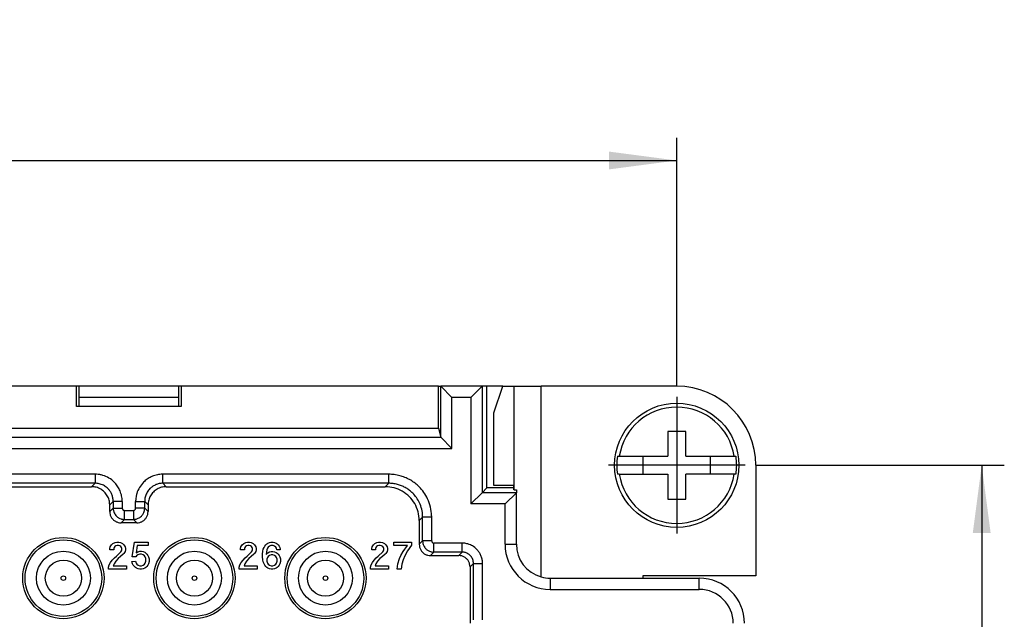
# Model space of a CAD drawing. Units: inches. Extents: x -210 to 0, y 0 to 297.
# Drawn here: x -122 to -78, y 241 to 268 of the extents above; entities that cross this region are included whole.
import ezdxf

# ---------------------------------------------------------------- set-up
doc = ezdxf.new("R2010")
doc.units = ezdxf.units.IN
doc.linetypes.add('DOT_CENTER', pattern=[14, 12, -1, 0, -1])
doc.layers.add('1', color=7, linetype='Continuous')
doc.styles.add('CONVERTER_13', font='simplex.shx', dxfattribs={"width": 0.95})
doc.dimstyles.new('ME10_DIM_10', dxfattribs={"dimtxt": 3, "dimasz": 3, "dimexe": 1, "dimexo": 0.5, "dimgap": 2, "dimtad": 1, "dimdsep": 46, "dimtxsty": 'CONVERTER_13', "dimsah": 1, "dimcen": 0.09, "dimclrd": 2, "dimclre": 2, "dimclrt": 4, "dimadec": 0, "dimazin": 0, "dimtfac": 1, "dimtdec": 4, "dimtix": 1, "dimtmove": 0, "dimatfit": 3, "dimfxl": 1, "dimtolj": 1, "dimtzin": 0, "dimarcsym": 0})
doc.dimstyles.new('ME10_DIM_13', dxfattribs={"dimtxt": 3, "dimasz": 3, "dimexe": 1, "dimexo": 0.5, "dimgap": 2, "dimtad": 1, "dimdsep": 46, "dimtxsty": 'CONVERTER_13', "dimsah": 1, "dimcen": 0.09, "dimclrd": 2, "dimclre": 2, "dimclrt": 4, "dimadec": 0, "dimazin": 0, "dimtfac": 1, "dimtdec": 4, "dimtix": 1, "dimtmove": 0, "dimatfit": 3, "dimfxl": 1, "dimtolj": 1, "dimtzin": 0, "dimarcsym": 0})

# ---------------------------------------------------------------- blocks, each defined once
blk = doc.blocks.new('*D2')
at = {"layer": '1', "color": 2, "linetype": 'Continuous'}
for p, q in [((-170.5, 251.525), (-170.5, 262.5)), ((-93, 251.525), (-93, 262.5)), ((-170.5, 261.5), (-93, 261.5))]:
    blk.add_line(p, q, dxfattribs=at)
at = {"layer": '1', "color": 2}
for points in [[(-167.5, 261.895), (-167.5, 261.105), (-170.5, 261.5)], [(-96, 261.105), (-96, 261.895), (-93, 261.5)]]:
    blk.add_solid(points, dxfattribs=at)
at = {"layer": '1', "color": 4, "insert": (-135.875, 263.8), "char_height": 3, "attachment_point": 7, "rotation": 0.0001, "line_spacing_factor": 0.60024, "style": 'CONVERTER_13'}
blk.add_mtext('77,5', dxfattribs=at)
blk = doc.blocks.new('*D5')
at = {"layer": '1', "color": 2, "linetype": 'Continuous'}
for p, q in [((-89.475, 248), (-78.5, 248)), ((-79.5, 248), (-79.5, 221)), ((-89.475, 221), (-78.5, 221))]:
    blk.add_line(p, q, dxfattribs=at)
at = {"layer": '1', "color": 2}
for points in [[(-79.105, 245), (-79.895, 245), (-79.5, 248)], [(-79.895, 224), (-79.105, 224), (-79.5, 221)]]:
    blk.add_solid(points, dxfattribs=at)
at = {"layer": '1', "color": 4, "insert": (-81.5, 232.25), "char_height": 3, "attachment_point": 7, "rotation": 90, "line_spacing_factor": 0.60024, "style": 'CONVERTER_13'}
blk.add_mtext('27', dxfattribs=at)

msp = doc.modelspace()

# ---------------------------------------------------------------- linework, layer by layer
at = {"color": 7, "linetype": 'Continuous'}
for p, q in [((-119.568, 251.5), (-143.932, 251.5)), ((-119.568, 250.6), (-119.568, 251.5)), ((-119.463, 251.5), (-119.568, 251.5)), ((-119.463, 251.5), (-119.463, 250.6)), ((-115.037, 251.5), (-119.463, 251.5)), ((-114.932, 251.5), (-115.037, 251.5)), ((-115.037, 250.6), (-115.037, 251.5)), ((-114.932, 251.5), (-114.932, 250.6)), ((-103.55, 251.5), (-114.932, 251.5)), ((-103.55, 251.5), (-103.45, 251.5)), ((-103.55, 249.65), (-103.55, 251.5)), ((-103.45, 251.5), (-102.95, 251)), ((-101.614, 251.5), (-103.45, 251.5)), ((-101.614, 251.5), (-102.114, 251)), ((-101.4, 251.5), (-101.614, 251.5)), ((-100.691, 251.5), (-101.4, 251.5)), ((-101.4, 247), (-101.4, 251.5)), ((-101.09, 250.323), (-100.691, 251.5)), ((-100.691, 251.5), (-100.199, 251.5)), ((-100.199, 251.5), (-99.004, 251.5)), ((-93, 251.5), (-99.004, 251.5)), ((-115.037, 251), (-119.463, 251)), ((-119.463, 250.6), (-119.568, 250.6)), ((-115.037, 250.6), (-119.463, 250.6)), ((-114.932, 250.6), (-115.037, 250.6)), ((-101.09, 247.1), (-101.09, 250.323)), ((-159.95, 249.65), (-103.55, 249.65)), ((-103.55, 249.65), (-103.45, 249.248)), ((-92.6, 249.5), (-93.4, 249.5)), ((-93.4, 249.5), (-93.4, 248.4)), ((-92.6, 248.4), (-92.6, 249.5)), ((-103.449, 249.248), (-102.95, 248.748)), ((-95.623, 248.4), (-95.544, 248.4)), ((-95.544, 248.4), (-94.5, 248.4)), ((-94.5, 248.4), (-94.5, 247.6)), ((-94.5, 248.4), (-93.4, 248.4)), ((-92.6, 248.4), (-91.5, 248.4)), ((-91.5, 247.6), (-91.5, 248.4)), ((-91.5, 248.4), (-90.456, 248.4)), ((-90.456, 248.4), (-90.377, 248.4)), ((-89.5, 248), (-89.5, 243.1)), ((-95.544, 247.6), (-95.623, 247.6)), ((-95.544, 247.6), (-94.5, 247.6)), ((-94.5, 247.6), (-93.4, 247.6)), ((-93.4, 247.6), (-93.4, 246.5)), ((-92.6, 246.5), (-92.6, 247.6)), ((-91.5, 247.6), (-92.6, 247.6)), ((-90.456, 247.6), (-91.5, 247.6)), ((-90.377, 247.6), (-90.456, 247.6)), ((-144.6, 247.05), (-118.9, 247.05)), ((-115.6, 247.05), (-105.9, 247.05)), ((-102.114, 246.286), (-101.614, 246.786)), ((-101.4, 247), (-101.614, 246.786)), ((-100.209, 247), (-101.4, 247)), ((-100.209, 247.1), (-101.09, 247.1)), ((-100.6, 246.286), (-100.1, 246.786)), ((-100.209, 246.914), (-100.209, 247.1)), ((-100.199, 246.914), (-100.209, 246.914)), ((-100.1, 246.91), (-100.1, 246.786)), ((-100.1, 244.5), (-100.1, 246.786)), ((-93.4, 246.5), (-92.6, 246.5)), ((-118.1, 245.95), (-118.1, 246.25)), ((-116.4, 246.25), (-116.4, 245.95)), ((-116.9, 245.45), (-117.6, 245.45)), ((-104.4, 245.55), (-104.4, 244.5)), ((-118.015, 244.48), (-117.955, 244.54)), ((-117.955, 244.54), (-117.865, 244.585)), ((-117.865, 244.585), (-117.79, 244.6)), ((-117.79, 244.6), (-117.7, 244.6)), ((-117.7, 244.6), (-117.625, 244.585)), ((-117.625, 244.585), (-117.535, 244.54)), ((-117.535, 244.54), (-117.475, 244.48)), ((-117.1, 243.94), (-117.01, 244.6)), ((-117.01, 244.6), (-116.395, 244.6)), ((-116.395, 244.6), (-116.395, 244.45)), ((-112.23, 244.48), (-112.17, 244.54)), ((-112.17, 244.54), (-112.08, 244.585)), ((-112.08, 244.585), (-112.005, 244.6)), ((-112.005, 244.6), (-111.915, 244.6)), ((-111.915, 244.6), (-111.84, 244.585)), ((-111.84, 244.585), (-111.75, 244.54)), ((-111.75, 244.54), (-111.69, 244.48)), ((-111.195, 244.48), (-111.15, 244.525)), ((-111.15, 244.525), (-111.105, 244.555)), ((-111.105, 244.555), (-111.03, 244.585)), ((-111.03, 244.585), (-110.97, 244.6)), ((-110.97, 244.6), (-110.865, 244.6)), ((-110.865, 244.6), (-110.805, 244.585)), ((-110.805, 244.585), (-110.73, 244.555)), ((-110.73, 244.555), (-110.685, 244.525)), ((-110.685, 244.525), (-110.64, 244.48)), ((-106.422, 244.48), (-106.362, 244.54)), ((-106.362, 244.54), (-106.272, 244.585)), ((-106.272, 244.585), (-106.197, 244.6)), ((-106.197, 244.6), (-106.107, 244.6)), ((-106.107, 244.6), (-106.032, 244.585)), ((-106.032, 244.585), (-105.942, 244.54)), ((-105.942, 244.54), (-105.882, 244.48)), ((-105.522, 244.6), (-104.742, 244.6)), ((-105.522, 244.45), (-105.522, 244.6)), ((-104.742, 244.6), (-104.742, 244.465)), ((-118.09, 244.315), (-118.075, 244.39)), ((-118.09, 244.255), (-118.09, 244.315)), ((-117.925, 244.255), (-118.09, 244.255)), ((-118.075, 244.39), (-118.015, 244.48)), ((-117.91, 244.36), (-117.925, 244.315)), ((-117.925, 244.315), (-117.925, 244.255)), ((-117.88, 244.405), (-117.91, 244.36)), ((-117.835, 244.435), (-117.88, 244.405)), ((-117.775, 244.45), (-117.835, 244.435)), ((-117.805, 243.97), (-117.61, 244.165)), ((-117.715, 244.45), (-117.775, 244.45)), ((-117.655, 244.435), (-117.715, 244.45)), ((-117.61, 244.405), (-117.655, 244.435)), ((-117.58, 244.36), (-117.61, 244.405)), ((-117.61, 244.165), (-117.58, 244.21)), ((-117.565, 244.315), (-117.58, 244.36)), ((-117.58, 244.21), (-117.565, 244.255)), ((-117.565, 244.255), (-117.565, 244.315)), ((-117.475, 244.09), (-117.505, 244.06)), ((-117.475, 244.48), (-117.415, 244.39)), ((-117.415, 244.18), (-117.475, 244.09)), ((-117.415, 244.39), (-117.4, 244.315)), ((-117.4, 244.255), (-117.415, 244.18)), ((-117.4, 244.315), (-117.4, 244.255)), ((-116.89, 244.45), (-116.935, 244.12)), ((-116.935, 244.12), (-116.86, 244.165)), ((-116.395, 244.45), (-116.89, 244.45)), ((-116.86, 244.165), (-116.77, 244.195)), ((-116.77, 244.195), (-116.695, 244.195)), ((-116.695, 244.195), (-116.62, 244.18)), ((-116.62, 244.18), (-116.545, 244.15)), ((-116.545, 244.15), (-116.455, 244.06)), ((-112.305, 244.315), (-112.29, 244.39)), ((-112.305, 244.255), (-112.305, 244.315)), ((-112.14, 244.255), (-112.305, 244.255)), ((-112.29, 244.39), (-112.23, 244.48)), ((-112.125, 244.36), (-112.14, 244.315)), ((-112.14, 244.315), (-112.14, 244.255)), ((-112.095, 244.405), (-112.125, 244.36)), ((-112.05, 244.435), (-112.095, 244.405)), ((-111.99, 244.45), (-112.05, 244.435)), ((-112.02, 243.97), (-111.825, 244.165)), ((-111.93, 244.45), (-111.99, 244.45)), ((-111.87, 244.435), (-111.93, 244.45)), ((-111.825, 244.405), (-111.87, 244.435)), ((-111.795, 244.36), (-111.825, 244.405)), ((-111.825, 244.165), (-111.795, 244.21)), ((-111.78, 244.315), (-111.795, 244.36)), ((-111.795, 244.21), (-111.78, 244.255)), ((-111.78, 244.255), (-111.78, 244.315)), ((-111.69, 244.09), (-111.72, 244.06)), ((-111.69, 244.48), (-111.63, 244.39)), ((-111.63, 244.18), (-111.69, 244.09)), ((-111.63, 244.39), (-111.615, 244.315)), ((-111.615, 244.255), (-111.63, 244.18)), ((-111.615, 244.315), (-111.615, 244.255)), ((-111.33, 244.06), (-111.315, 244.195)), ((-111.315, 244.195), (-111.3, 244.285)), ((-111.3, 244.285), (-111.27, 244.36)), ((-111.27, 244.36), (-111.24, 244.42)), ((-111.24, 244.42), (-111.195, 244.48)), ((-111.15, 244.255), (-111.18, 244.045)), ((-111.18, 244.045), (-111.105, 244.12)), ((-111.12, 244.33), (-111.15, 244.255)), ((-111.09, 244.375), (-111.12, 244.33)), ((-111.105, 244.12), (-111.03, 244.165)), ((-111.03, 244.42), (-111.09, 244.375)), ((-110.97, 244.45), (-111.03, 244.42)), ((-111.03, 244.165), (-110.955, 244.18)), ((-110.865, 244.45), (-110.97, 244.45)), ((-110.955, 244.18), (-110.88, 244.18)), ((-110.88, 244.18), (-110.805, 244.165)), ((-110.805, 244.42), (-110.865, 244.45)), ((-110.745, 244.375), (-110.805, 244.42)), ((-110.805, 244.165), (-110.73, 244.135)), ((-110.715, 244.33), (-110.745, 244.375)), ((-110.73, 244.135), (-110.685, 244.105)), ((-110.7, 244.255), (-110.715, 244.33)), ((-110.55, 244.255), (-110.7, 244.255)), ((-110.685, 244.105), (-110.64, 244.06)), ((-110.64, 244.48), (-110.595, 244.42)), ((-110.595, 244.42), (-110.565, 244.36)), ((-110.565, 244.36), (-110.55, 244.285)), ((-110.55, 244.285), (-110.55, 244.255)), ((-106.497, 244.315), (-106.482, 244.39)), ((-106.497, 244.255), (-106.497, 244.315)), ((-106.332, 244.255), (-106.497, 244.255)), ((-106.482, 244.39), (-106.422, 244.48)), ((-106.317, 244.36), (-106.332, 244.315)), ((-106.332, 244.315), (-106.332, 244.255)), ((-106.287, 244.405), (-106.317, 244.36)), ((-106.242, 244.435), (-106.287, 244.405)), ((-106.182, 244.45), (-106.242, 244.435)), ((-106.212, 243.97), (-106.017, 244.165)), ((-106.122, 244.45), (-106.182, 244.45)), ((-106.062, 244.435), (-106.122, 244.45)), ((-106.017, 244.405), (-106.062, 244.435)), ((-105.987, 244.36), (-106.017, 244.405)), ((-106.017, 244.165), (-105.987, 244.21)), ((-105.972, 244.315), (-105.987, 244.36)), ((-105.987, 244.21), (-105.972, 244.255)), ((-105.972, 244.255), (-105.972, 244.315)), ((-105.882, 244.09), (-105.912, 244.06)), ((-105.882, 244.48), (-105.822, 244.39)), ((-105.822, 244.18), (-105.882, 244.09)), ((-105.822, 244.39), (-105.807, 244.315)), ((-105.807, 244.255), (-105.822, 244.18)), ((-105.807, 244.315), (-105.807, 244.255)), ((-104.922, 244.45), (-105.522, 244.45)), ((-105.207, 244), (-105.117, 244.18)), ((-105.117, 244.18), (-104.922, 244.45)), ((-104.922, 244.21), (-105.042, 243.985)), ((-104.742, 244.465), (-104.922, 244.21)), ((-118.12, 243.595), (-118.06, 243.7)), ((-118.06, 243.7), (-117.985, 243.79)), ((-117.985, 243.79), (-117.895, 243.895)), ((-117.835, 243.745), (-117.91, 243.64)), ((-117.895, 243.895), (-117.805, 243.97)), ((-117.73, 243.865), (-117.835, 243.745)), ((-117.625, 243.955), (-117.73, 243.865)), ((-117.505, 244.06), (-117.625, 243.955)), ((-117.115, 243.73), (-116.965, 243.745)), ((-117.085, 243.64), (-117.115, 243.73)), ((-116.95, 243.94), (-117.1, 243.94)), ((-116.965, 243.745), (-116.935, 243.67)), ((-116.92, 243.985), (-116.95, 243.94)), ((-116.935, 243.67), (-116.905, 243.625)), ((-116.86, 244.03), (-116.92, 243.985)), ((-116.77, 244.06), (-116.86, 244.03)), ((-116.695, 244.06), (-116.77, 244.06)), ((-116.62, 244.03), (-116.695, 244.06)), ((-116.56, 243.985), (-116.62, 244.03)), ((-116.53, 243.94), (-116.56, 243.985)), ((-116.56, 243.625), (-116.53, 243.67)), ((-116.5, 243.865), (-116.53, 243.94)), ((-116.53, 243.67), (-116.5, 243.745)), ((-116.5, 243.745), (-116.5, 243.865)), ((-116.455, 244.06), (-116.41, 244)), ((-116.41, 244), (-116.38, 243.94)), ((-116.38, 243.94), (-116.35, 243.85)), ((-116.35, 243.73), (-116.38, 243.64)), ((-116.35, 243.85), (-116.35, 243.73)), ((-112.335, 243.595), (-112.275, 243.7)), ((-112.275, 243.7), (-112.2, 243.79)), ((-112.2, 243.79), (-112.11, 243.895)), ((-112.05, 243.745), (-112.125, 243.64)), ((-112.11, 243.895), (-112.02, 243.97)), ((-111.945, 243.865), (-112.05, 243.745)), ((-111.84, 243.955), (-111.945, 243.865)), ((-111.72, 244.06), (-111.84, 243.955)), ((-111.33, 243.94), (-111.33, 244.06)), ((-111.315, 243.805), (-111.33, 243.94)), ((-111.3, 243.715), (-111.315, 243.805)), ((-111.27, 243.64), (-111.3, 243.715)), ((-111.12, 243.91), (-111.15, 243.835)), ((-111.15, 243.835), (-111.15, 243.745)), ((-111.15, 243.745), (-111.12, 243.67)), ((-111.09, 243.955), (-111.12, 243.91)), ((-111.12, 243.67), (-111.09, 243.625)), ((-111.03, 244), (-111.09, 243.955)), ((-110.955, 244.03), (-111.03, 244)), ((-110.88, 244.03), (-110.955, 244.03)), ((-110.805, 244), (-110.88, 244.03)), ((-110.745, 243.955), (-110.805, 244)), ((-110.715, 243.91), (-110.745, 243.955)), ((-110.745, 243.625), (-110.715, 243.67)), ((-110.685, 243.835), (-110.715, 243.91)), ((-110.715, 243.67), (-110.685, 243.745)), ((-110.685, 243.745), (-110.685, 243.835)), ((-110.64, 244.06), (-110.595, 244)), ((-110.595, 244), (-110.565, 243.94)), ((-110.565, 243.94), (-110.535, 243.85)), ((-110.535, 243.73), (-110.565, 243.64)), ((-110.535, 243.85), (-110.535, 243.73)), ((-106.527, 243.595), (-106.467, 243.7)), ((-106.467, 243.7), (-106.392, 243.79)), ((-106.392, 243.79), (-106.302, 243.895)), ((-106.242, 243.745), (-106.317, 243.64)), ((-106.302, 243.895), (-106.212, 243.97)), ((-106.137, 243.865), (-106.242, 243.745)), ((-106.032, 243.955), (-106.137, 243.865)), ((-105.912, 244.06), (-106.032, 243.955)), ((-105.342, 243.64), (-105.267, 243.865)), ((-105.267, 243.865), (-105.207, 244)), ((-105.117, 243.805), (-105.162, 243.625)), ((-105.042, 243.985), (-105.117, 243.805)), ((-103.9, 244), (-102.65, 244)), ((-118.15, 243.49), (-118.12, 243.595)), ((-118.15, 243.4), (-118.15, 243.49)), ((-117.355, 243.4), (-118.15, 243.4)), ((-117.91, 243.64), (-117.94, 243.55)), ((-117.94, 243.55), (-117.355, 243.55)), ((-117.355, 243.55), (-117.355, 243.4)), ((-117.055, 243.58), (-117.085, 243.64)), ((-117.01, 243.52), (-117.055, 243.58)), ((-116.965, 243.475), (-117.01, 243.52)), ((-116.92, 243.445), (-116.965, 243.475)), ((-116.845, 243.415), (-116.92, 243.445)), ((-116.905, 243.625), (-116.845, 243.58)), ((-116.845, 243.58), (-116.77, 243.55)), ((-116.77, 243.4), (-116.845, 243.415)), ((-116.77, 243.55), (-116.695, 243.55)), ((-116.695, 243.4), (-116.77, 243.4)), ((-116.695, 243.55), (-116.62, 243.58)), ((-116.62, 243.415), (-116.695, 243.4)), ((-116.62, 243.58), (-116.56, 243.625)), ((-116.545, 243.445), (-116.62, 243.415)), ((-116.5, 243.475), (-116.545, 243.445)), ((-116.455, 243.52), (-116.5, 243.475)), ((-116.41, 243.58), (-116.455, 243.52)), ((-116.38, 243.64), (-116.41, 243.58)), ((-112.365, 243.49), (-112.335, 243.595)), ((-112.365, 243.4), (-112.365, 243.49)), ((-111.57, 243.4), (-112.365, 243.4)), ((-112.125, 243.64), (-112.155, 243.55)), ((-112.155, 243.55), (-111.57, 243.55)), ((-111.57, 243.55), (-111.57, 243.4)), ((-111.24, 243.58), (-111.27, 243.64)), ((-111.195, 243.52), (-111.24, 243.58)), ((-111.15, 243.475), (-111.195, 243.52)), ((-111.105, 243.445), (-111.15, 243.475)), ((-111.03, 243.415), (-111.105, 243.445)), ((-111.09, 243.625), (-111.03, 243.58)), ((-111.03, 243.58), (-110.955, 243.55)), ((-110.955, 243.4), (-111.03, 243.415)), ((-110.955, 243.55), (-110.88, 243.55)), ((-110.88, 243.4), (-110.955, 243.4)), ((-110.88, 243.55), (-110.805, 243.58)), ((-110.805, 243.415), (-110.88, 243.4)), ((-110.805, 243.58), (-110.745, 243.625)), ((-110.73, 243.445), (-110.805, 243.415)), ((-110.685, 243.475), (-110.73, 243.445)), ((-110.64, 243.52), (-110.685, 243.475)), ((-110.595, 243.58), (-110.64, 243.52)), ((-110.565, 243.64), (-110.595, 243.58)), ((-106.557, 243.49), (-106.527, 243.595)), ((-106.557, 243.4), (-106.557, 243.49)), ((-105.762, 243.4), (-106.557, 243.4)), ((-106.317, 243.64), (-106.347, 243.55)), ((-106.347, 243.55), (-105.762, 243.55)), ((-105.762, 243.55), (-105.762, 243.4)), ((-105.372, 243.4), (-105.342, 243.64)), ((-105.192, 243.4), (-105.372, 243.4)), ((-105.162, 243.625), (-105.192, 243.4)), ((-102.15, 243.5), (-102.15, 241)), ((-98.6, 243), (-94.5, 243)), ((-89.5, 243.1), (-94.5, 243.1)), ((-94.5, 243.1), (-94.5, 243)), ((-94.5, 243), (-92, 243))]:
    msp.add_line(p, q, dxfattribs=at)
at = {"color": 2, "linetype": 'Continuous'}
for p, q in [((-103.45, 249.248), (-103.45, 251.5)), ((-101.614, 251.5), (-101.614, 246.786)), ((-100.199, 246.914), (-100.199, 251.5)), ((-99.004, 243.055), (-99.004, 251.5)), ((-102.95, 248.748), (-102.95, 251)), ((-102.114, 251), (-102.95, 251)), ((-102.114, 251), (-102.114, 246.286)), ((-160.051, 249.248), (-103.449, 249.248)), ((-160.55, 248.748), (-102.95, 248.748)), ((-118.748, 247.202), (-118.9, 247.05)), ((-115.752, 247.202), (-115.6, 247.05)), ((-105.9, 247.05), (-105.748, 247.202)), ((-100.1, 246.786), (-101.614, 246.786)), ((-117.948, 246.402), (-118.1, 246.25)), ((-117.948, 246.402), (-117.948, 246.102)), ((-117.548, 246.402), (-117.548, 246.102)), ((-116.552, 246.402), (-116.4, 246.25)), ((-100.6, 246.286), (-102.114, 246.286)), ((-100.6, 244.5), (-100.6, 246.286)), ((-117.948, 246.102), (-118.1, 245.95)), ((-117.448, 246.002), (-117.052, 246.002)), ((-116.552, 246.102), (-116.4, 245.95)), ((-117.448, 245.602), (-117.6, 245.45)), ((-117.448, 245.602), (-117.052, 245.602)), ((-117.052, 245.602), (-116.9, 245.45)), ((-104.4, 245.55), (-104.248, 245.702)), ((-104.4, 244.5), (-104.248, 244.652)), ((-103.9, 244), (-103.748, 244.152)), ((-102.498, 244.152), (-102.65, 244)), ((-100.6, 244.5), (-100.1, 244.5)), ((-101.998, 243.652), (-102.15, 243.5)), ((-98.6, 243), (-98.6, 242.5)), ((-92, 242.5), (-92, 243)), ((-98.6, 242.5), (-92, 242.5))]:
    msp.add_line(p, q, dxfattribs=at)
at = {"color": 7, "linetype": 'Continuous'}
for centre, radius in [((-93, 248), 2.75), ((-120.15, 243), 1.8), ((-114.35, 243), 1.8), ((-108.55, 243), 1.8), ((-120.15, 243), 0.8), ((-114.35, 243), 0.8), ((-108.55, 243), 0.8)]:
    msp.add_circle(centre, radius, dxfattribs=at)
at = {"color": 2, "linetype": 'Continuous'}
for centre, radius in [((-120.15, 243), 1.695), ((-114.35, 243), 1.695), ((-108.55, 243), 1.695), ((-120.15, 243), 1.195), ((-114.35, 243), 1.195), ((-108.55, 243), 1.195), ((-120.15, 243), 0.1), ((-114.35, 243), 0.1), ((-108.55, 243), 0.1)]:
    msp.add_circle(centre, radius, dxfattribs=at)
at = {"color": 7, "linetype": 'Continuous'}
for centre, radius, start, end in [((-93, 248), 3.5, 0, 90), ((-93, 248), 2.575, 8.9364, 171.0636), ((-93, 248), 2.654, 171.3308, 188.6692), ((-93, 248), 2.654, 351.3308, 8.6692), ((-93, 248), 2.575, 188.9364, 351.0636), ((-98.6, 244.5), 1.5, 180, 254.3698), ((-98.6, 244.5), 1.5, 254.3698, 270), ((-92, 241), 2, 0, 90)]:
    msp.add_arc(centre, radius, start, end, dxfattribs=at)
at = {"color": 2, "linetype": 'Continuous'}
for centre, radius, start, end in [((-98.6, 244.5), 2, 180, 270), ((-92, 241), 1.5, 0, 90)]:
    msp.add_arc(centre, radius, start, end, dxfattribs=at)
at = {"color": 7, "linetype": 'Continuous'}
for points, knots in [([(-103.45, 251.5), (-103.45, 251.5), (-103.45, 251.5), (-103.45, 251.5), (-103.45, 251.5)], [0, 0, 0, 0, 0.00001962494, 0.00004342315, 0.00004342315, 0.00004342315, 0.00004342315]), ([(-101.614, 251.5), (-101.614, 251.5), (-101.614, 251.5), (-101.614, 251.5), (-101.614, 251.5)], [0, 0, 0, 0, 0.00002379822, 0.00004342315, 0.00004342315, 0.00004342315, 0.00004342315]), ([(-103.449, 249.248), (-103.449, 249.248), (-103.45, 249.248), (-103.45, 249.248), (-103.45, 249.248)], [0, 0, 0, 0, 0.0002943508, 0.0005437791, 0.0005437791, 0.0005437791, 0.0005437791]), ([(-118.1, 246.25), (-118.105, 246.32), (-118.116, 246.46), (-118.2, 246.655), (-118.328, 246.822), (-118.495, 246.95), (-118.69, 247.034), (-118.83, 247.045), (-118.9, 247.05)], [0, 0, 0, 0, 0.208832, 0.417657, 0.626477, 0.835297, 1.044121, 1.252954, 1.252954, 1.252954, 1.252954]), ([(-115.6, 247.05), (-115.67, 247.045), (-115.81, 247.034), (-116.005, 246.95), (-116.172, 246.822), (-116.3, 246.655), (-116.384, 246.46), (-116.395, 246.32), (-116.4, 246.25)], [0, 0, 0, 0, 0.208832, 0.417657, 0.626477, 0.835297, 1.044121, 1.252954, 1.252954, 1.252954, 1.252954]), ([(-104.4, 245.55), (-104.41, 245.681), (-104.43, 245.943), (-104.587, 246.309), (-104.827, 246.623), (-105.141, 246.863), (-105.507, 247.02), (-105.769, 247.04), (-105.9, 247.05)], [0, 0, 0, 0, 0.391561, 0.783107, 1.174644, 1.566181, 1.957727, 2.349288, 2.349288, 2.349288, 2.349288]), ([(-100.199, 246.914), (-100.188, 246.913), (-100.155, 246.911), (-100.122, 246.911), (-100.1, 246.91)], [0, 0, 0, 0, 0.03397146, 0.0992768, 0.0992768, 0.0992768, 0.0992768]), ([(-100.1, 246.786), (-100.1, 246.786), (-100.1, 246.786), (-100.1, 246.786), (-100.1, 246.786)], [0, 0, 0, 0, 0.00002379822, 0.00004342315, 0.00004342315, 0.00004342315, 0.00004342315]), ([(-118.1, 245.95), (-118.097, 245.906), (-118.09, 245.819), (-118.038, 245.697), (-117.958, 245.592), (-117.853, 245.512), (-117.731, 245.46), (-117.644, 245.453), (-117.6, 245.45)], [0, 0, 0, 0, 0.1305203, 0.2610356, 0.391548, 0.5220604, 0.6525757, 0.783096, 0.783096, 0.783096, 0.783096]), ([(-116.9, 245.45), (-116.856, 245.453), (-116.769, 245.46), (-116.647, 245.512), (-116.542, 245.592), (-116.462, 245.697), (-116.41, 245.819), (-116.403, 245.906), (-116.4, 245.95)], [0, 0, 0, 0, 0.1305203, 0.2610356, 0.391548, 0.5220604, 0.6525757, 0.783096, 0.783096, 0.783096, 0.783096]), ([(-104.4, 244.5), (-104.397, 244.456), (-104.39, 244.369), (-104.338, 244.247), (-104.258, 244.142), (-104.153, 244.062), (-104.031, 244.01), (-103.944, 244.003), (-103.9, 244)], [0, 0, 0, 0, 0.1305203, 0.2610356, 0.391548, 0.5220604, 0.6525757, 0.783096, 0.783096, 0.783096, 0.783096]), ([(-102.15, 243.5), (-102.153, 243.544), (-102.16, 243.631), (-102.212, 243.753), (-102.292, 243.858), (-102.397, 243.938), (-102.519, 243.99), (-102.606, 243.997), (-102.65, 244)], [0, 0, 0, 0, 0.1305203, 0.2610356, 0.391548, 0.5220604, 0.6525757, 0.783096, 0.783096, 0.783096, 0.783096])]:
    msp.add_open_spline(points, degree=3, knots=knots, dxfattribs=at)
at = {"color": 2, "linetype": 'Continuous'}
for points, knots in [([(-118.748, 247.602), (-120.915, 247.602), (-125.249, 247.602), (-131.75, 247.602), (-138.251, 247.602), (-142.585, 247.602), (-144.752, 247.602)], [0, 0, 0, 0, 6.500995, 13.00199, 19.502985, 26.003979, 26.003979, 26.003979, 26.003979]), ([(-118.748, 247.602), (-118.748, 247.59), (-118.748, 247.566), (-118.748, 247.529), (-118.748, 247.493), (-118.748, 247.458), (-118.748, 247.427), (-118.748, 247.399), (-118.748, 247.372), (-118.748, 247.346), (-118.748, 247.323), (-118.748, 247.303), (-118.748, 247.285), (-118.748, 247.269), (-118.748, 247.255), (-118.748, 247.243), (-118.748, 247.232), (-118.748, 247.223), (-118.748, 247.216), (-118.748, 247.21), (-118.748, 247.206), (-118.748, 247.203), (-118.748, 247.202), (-118.748, 247.202)], [0, 0, 0, 0, 0.0356923, 0.0722787, 0.109268, 0.146169, 0.1752298, 0.2035406, 0.2308027, 0.2567172, 0.2809854, 0.2997921, 0.3171297, 0.3329282, 0.3471179, 0.3596289, 0.3703914, 0.3794508, 0.3867765, 0.3924297, 0.3964715, 0.3989631, 0.3999656, 0.3999656, 0.3999656, 0.3999656]), ([(-117.548, 246.402), (-117.548, 246.413), (-117.548, 246.436), (-117.553, 246.535), (-117.578, 246.699), (-117.654, 246.91), (-117.762, 247.096), (-117.915, 247.278), (-118.127, 247.443), (-118.353, 247.542), (-118.541, 247.587), (-118.645, 247.599), (-118.714, 247.602), (-118.737, 247.602), (-118.748, 247.602)], [0, 0, 0, 0, 0.033674, 0.067349, 0.298024, 0.529303, 0.73524, 0.941179, 1.23735, 1.533518, 1.674267, 1.814484, 1.848194, 1.881905, 1.881905, 1.881905, 1.881905]), ([(-115.752, 247.602), (-115.763, 247.602), (-115.786, 247.602), (-115.885, 247.597), (-116.049, 247.572), (-116.26, 247.496), (-116.446, 247.388), (-116.628, 247.235), (-116.793, 247.023), (-116.892, 246.797), (-116.937, 246.609), (-116.949, 246.505), (-116.952, 246.436), (-116.952, 246.413), (-116.952, 246.402)], [0, 0, 0, 0, 0.033674, 0.067349, 0.298024, 0.529303, 0.73524, 0.941179, 1.23735, 1.533518, 1.674267, 1.814484, 1.848194, 1.881905, 1.881905, 1.881905, 1.881905]), ([(-115.752, 247.202), (-115.752, 247.202), (-115.752, 247.203), (-115.752, 247.206), (-115.752, 247.21), (-115.752, 247.216), (-115.752, 247.223), (-115.752, 247.232), (-115.752, 247.243), (-115.752, 247.255), (-115.752, 247.269), (-115.752, 247.285), (-115.752, 247.303), (-115.752, 247.323), (-115.752, 247.346), (-115.752, 247.372), (-115.752, 247.399), (-115.752, 247.427), (-115.752, 247.458), (-115.752, 247.493), (-115.752, 247.529), (-115.752, 247.566), (-115.752, 247.59), (-115.752, 247.602)], [0, 0, 0, 0, 0.0010025, 0.0034941, 0.0075359, 0.0131891, 0.0205149, 0.0295742, 0.0403368, 0.0528478, 0.0670375, 0.082836, 0.1001736, 0.1189803, 0.1432485, 0.169163, 0.1964251, 0.2247359, 0.2537967, 0.2906978, 0.3276871, 0.3642735, 0.3999657, 0.3999657, 0.3999657, 0.3999657]), ([(-105.748, 247.602), (-106.582, 247.602), (-108.249, 247.602), (-110.75, 247.602), (-113.251, 247.602), (-114.918, 247.602), (-115.752, 247.602)], [0, 0, 0, 0, 2.50101, 5.00202, 7.50303, 10.004039, 10.004039, 10.004039, 10.004039]), ([(-103.848, 245.702), (-103.848, 245.713), (-103.848, 245.733), (-103.852, 245.883), (-103.888, 246.152), (-104.012, 246.5), (-104.187, 246.801), (-104.378, 247.029), (-104.578, 247.205), (-104.772, 247.338), (-104.981, 247.446), (-105.206, 247.528), (-105.441, 247.582), (-105.614, 247.599), (-105.717, 247.602), (-105.737, 247.602), (-105.748, 247.602)], [0, 0, 0, 0, 0.03138, 0.062759, 0.449882, 0.837849, 1.163917, 1.489986, 1.724903, 1.95982, 2.194738, 2.429655, 2.674484, 2.918389, 2.949788, 2.981188, 2.981188, 2.981188, 2.981188]), ([(-105.748, 247.202), (-105.748, 247.202), (-105.748, 247.203), (-105.748, 247.206), (-105.748, 247.21), (-105.748, 247.216), (-105.748, 247.223), (-105.748, 247.232), (-105.748, 247.243), (-105.748, 247.255), (-105.748, 247.269), (-105.748, 247.285), (-105.748, 247.303), (-105.748, 247.323), (-105.748, 247.346), (-105.748, 247.372), (-105.748, 247.399), (-105.748, 247.427), (-105.748, 247.458), (-105.748, 247.493), (-105.748, 247.529), (-105.748, 247.566), (-105.748, 247.59), (-105.748, 247.602)], [0, 0, 0, 0, 0.0010025, 0.0034941, 0.0075359, 0.0131891, 0.0205148, 0.0295742, 0.0403367, 0.0528478, 0.0670374, 0.0828359, 0.1001735, 0.1189802, 0.1432484, 0.1691629, 0.196425, 0.2247358, 0.2537966, 0.2906976, 0.3276869, 0.3642733, 0.3999656, 0.3999656, 0.3999656, 0.3999656]), ([(-118.748, 247.202), (-120.915, 247.202), (-125.249, 247.202), (-131.75, 247.202), (-138.251, 247.202), (-142.585, 247.202), (-144.752, 247.202)], [0, 0, 0, 0, 6.500995, 13.001989, 19.502984, 26.003979, 26.003979, 26.003979, 26.003979]), ([(-117.948, 246.402), (-117.948, 246.409), (-117.948, 246.424), (-117.951, 246.491), (-117.968, 246.6), (-118.018, 246.741), (-118.091, 246.865), (-118.192, 246.986), (-118.334, 247.096), (-118.485, 247.162), (-118.61, 247.192), (-118.679, 247.2), (-118.726, 247.202), (-118.741, 247.202), (-118.748, 247.202)], [0, 0, 0, 0, 0.022451, 0.044903, 0.198695, 0.352886, 0.490179, 0.627472, 0.82492, 1.02237, 1.116208, 1.209692, 1.232167, 1.254642, 1.254642, 1.254642, 1.254642]), ([(-115.752, 247.202), (-115.759, 247.202), (-115.774, 247.202), (-115.841, 247.199), (-115.95, 247.182), (-116.091, 247.132), (-116.215, 247.059), (-116.336, 246.958), (-116.446, 246.816), (-116.512, 246.665), (-116.542, 246.54), (-116.55, 246.471), (-116.552, 246.424), (-116.552, 246.409), (-116.552, 246.402)], [0, 0, 0, 0, 0.022451, 0.044903, 0.198695, 0.352886, 0.490179, 0.627472, 0.82492, 1.02237, 1.116208, 1.209692, 1.232167, 1.254642, 1.254642, 1.254642, 1.254642]), ([(-105.748, 247.202), (-106.582, 247.202), (-108.249, 247.202), (-110.75, 247.202), (-113.251, 247.202), (-114.918, 247.202), (-115.752, 247.202)], [0, 0, 0, 0, 2.50101, 5.002019, 7.503029, 10.004039, 10.004039, 10.004039, 10.004039]), ([(-104.248, 245.702), (-104.248, 245.71), (-104.248, 245.727), (-104.251, 245.845), (-104.28, 246.057), (-104.377, 246.332), (-104.516, 246.57), (-104.667, 246.749), (-104.824, 246.888), (-104.977, 246.993), (-105.143, 247.079), (-105.32, 247.144), (-105.506, 247.186), (-105.642, 247.2), (-105.723, 247.202), (-105.74, 247.202), (-105.748, 247.202)], [0, 0, 0, 0, 0.024774, 0.049549, 0.355181, 0.661478, 0.918901, 1.176324, 1.361785, 1.547247, 1.732709, 1.918173, 2.111465, 2.304029, 2.328819, 2.353609, 2.353609, 2.353609, 2.353609]), ([(-117.548, 246.402), (-117.56, 246.402), (-117.584, 246.402), (-117.621, 246.402), (-117.657, 246.402), (-117.692, 246.402), (-117.723, 246.402), (-117.751, 246.402), (-117.778, 246.402), (-117.804, 246.402), (-117.827, 246.402), (-117.847, 246.402), (-117.865, 246.402), (-117.881, 246.402), (-117.895, 246.402), (-117.907, 246.402), (-117.918, 246.402), (-117.927, 246.402), (-117.934, 246.402), (-117.94, 246.402), (-117.944, 246.402), (-117.947, 246.402), (-117.948, 246.402), (-117.948, 246.402)], [0, 0, 0, 0, 0.0356923, 0.0722787, 0.109268, 0.146169, 0.1752299, 0.2035407, 0.2308028, 0.2567173, 0.2809855, 0.2997922, 0.3171298, 0.3329283, 0.347118, 0.359629, 0.3703916, 0.3794509, 0.3867767, 0.3924299, 0.3964717, 0.3989633, 0.3999658, 0.3999658, 0.3999658, 0.3999658]), ([(-116.952, 246.102), (-116.952, 246.127), (-116.952, 246.177), (-116.952, 246.252), (-116.952, 246.327), (-116.952, 246.377), (-116.952, 246.402)], [0, 0, 0, 0, 0.0750279, 0.1500558, 0.2250839, 0.3001119, 0.3001119, 0.3001119, 0.3001119]), ([(-116.952, 246.402), (-116.94, 246.402), (-116.916, 246.402), (-116.879, 246.402), (-116.843, 246.402), (-116.808, 246.402), (-116.777, 246.402), (-116.749, 246.402), (-116.722, 246.402), (-116.696, 246.402), (-116.673, 246.402), (-116.653, 246.402), (-116.635, 246.402), (-116.619, 246.402), (-116.605, 246.402), (-116.593, 246.402), (-116.582, 246.402), (-116.573, 246.402), (-116.566, 246.402), (-116.56, 246.402), (-116.556, 246.402), (-116.553, 246.402), (-116.552, 246.402), (-116.552, 246.402)], [0, 0, 0, 0, 0.0356923, 0.0722787, 0.109268, 0.146169, 0.1752298, 0.2035406, 0.2308027, 0.2567172, 0.2809854, 0.2997921, 0.3171297, 0.3329282, 0.3471179, 0.3596289, 0.3703914, 0.3794508, 0.3867765, 0.3924297, 0.3964715, 0.3989631, 0.3999656, 0.3999656, 0.3999656, 0.3999656]), ([(-116.552, 246.102), (-116.552, 246.127), (-116.552, 246.177), (-116.552, 246.252), (-116.552, 246.327), (-116.552, 246.377), (-116.552, 246.402)], [0, 0, 0, 0, 0.0750279, 0.1500558, 0.2250836, 0.3001114, 0.3001114, 0.3001114, 0.3001114]), ([(-117.948, 246.102), (-117.948, 246.086), (-117.947, 246.055), (-117.939, 246.003), (-117.925, 245.947), (-117.899, 245.881), (-117.859, 245.813), (-117.795, 245.737), (-117.707, 245.668), (-117.623, 245.631), (-117.566, 245.616), (-117.534, 245.609), (-117.495, 245.603), (-117.464, 245.602), (-117.448, 245.602)], [0, 0, 0, 0, 0.0466684, 0.0933375, 0.1568998, 0.2207042, 0.3065104, 0.3923175, 0.5157203, 0.6391206, 0.6649086, 0.6906312, 0.7374638, 0.7842958, 0.7842958, 0.7842958, 0.7842958]), ([(-117.948, 246.102), (-117.948, 246.102), (-117.947, 246.102), (-117.944, 246.102), (-117.94, 246.102), (-117.934, 246.102), (-117.927, 246.102), (-117.918, 246.102), (-117.907, 246.102), (-117.895, 246.102), (-117.881, 246.102), (-117.865, 246.102), (-117.847, 246.102), (-117.827, 246.102), (-117.804, 246.102), (-117.778, 246.102), (-117.751, 246.102), (-117.723, 246.102), (-117.692, 246.102), (-117.657, 246.102), (-117.621, 246.102), (-117.584, 246.102), (-117.56, 246.102), (-117.548, 246.102)], [0, 0, 0, 0, 0.0010025, 0.0034941, 0.0075359, 0.0131891, 0.0205149, 0.0295742, 0.0403368, 0.0528478, 0.0670375, 0.082836, 0.1001735, 0.1189803, 0.1432485, 0.169163, 0.1964251, 0.2247359, 0.2537967, 0.2906977, 0.3276871, 0.3642735, 0.3999657, 0.3999657, 0.3999657, 0.3999657]), ([(-117.548, 246.102), (-117.548, 246.099), (-117.548, 246.093), (-117.546, 246.082), (-117.543, 246.071), (-117.538, 246.058), (-117.53, 246.044), (-117.518, 246.029), (-117.5, 246.015), (-117.483, 246.008), (-117.472, 246.005), (-117.465, 246.003), (-117.457, 246.002), (-117.451, 246.002), (-117.448, 246.002)], [0, 0, 0, 0, 0.0093348, 0.0186695, 0.0313829, 0.0441444, 0.0613059, 0.0784674, 0.1031481, 0.127829, 0.132987, 0.138132, 0.1474994, 0.1568669, 0.1568669, 0.1568669, 0.1568669]), ([(-117.448, 245.602), (-117.448, 245.602), (-117.448, 245.603), (-117.448, 245.606), (-117.448, 245.61), (-117.448, 245.616), (-117.448, 245.623), (-117.448, 245.632), (-117.448, 245.643), (-117.448, 245.655), (-117.448, 245.669), (-117.448, 245.685), (-117.448, 245.703), (-117.448, 245.723), (-117.448, 245.746), (-117.448, 245.772), (-117.448, 245.799), (-117.448, 245.827), (-117.448, 245.858), (-117.448, 245.893), (-117.448, 245.929), (-117.448, 245.966), (-117.448, 245.99), (-117.448, 246.002)], [0, 0, 0, 0, 0.0010025, 0.0034941, 0.0075359, 0.0131891, 0.0205149, 0.0295742, 0.0403368, 0.0528478, 0.0670375, 0.082836, 0.1001735, 0.1189803, 0.1432485, 0.169163, 0.1964251, 0.2247359, 0.2537967, 0.2906977, 0.3276871, 0.3642735, 0.3999657, 0.3999657, 0.3999657, 0.3999657]), ([(-117.052, 245.602), (-117.036, 245.602), (-117.005, 245.603), (-116.953, 245.611), (-116.897, 245.625), (-116.831, 245.651), (-116.763, 245.691), (-116.687, 245.755), (-116.618, 245.843), (-116.581, 245.927), (-116.566, 245.984), (-116.559, 246.016), (-116.553, 246.055), (-116.552, 246.086), (-116.552, 246.102)], [0, 0, 0, 0, 0.0466684, 0.0933375, 0.1568998, 0.2207042, 0.3065104, 0.3923175, 0.5157203, 0.6391206, 0.6649086, 0.6906312, 0.7374638, 0.7842958, 0.7842958, 0.7842958, 0.7842958]), ([(-117.052, 246.002), (-117.049, 246.002), (-117.043, 246.002), (-117.032, 246.004), (-117.021, 246.007), (-117.008, 246.012), (-116.994, 246.02), (-116.979, 246.032), (-116.965, 246.05), (-116.958, 246.067), (-116.955, 246.078), (-116.953, 246.085), (-116.952, 246.093), (-116.952, 246.099), (-116.952, 246.102)], [0, 0, 0, 0, 0.0093348, 0.0186695, 0.0313829, 0.0441444, 0.0613059, 0.0784674, 0.1031481, 0.127829, 0.132987, 0.138132, 0.1474994, 0.1568669, 0.1568669, 0.1568669, 0.1568669]), ([(-117.052, 246.002), (-117.052, 245.99), (-117.052, 245.966), (-117.052, 245.929), (-117.052, 245.893), (-117.052, 245.858), (-117.052, 245.827), (-117.052, 245.799), (-117.052, 245.772), (-117.052, 245.746), (-117.052, 245.723), (-117.052, 245.703), (-117.052, 245.685), (-117.052, 245.669), (-117.052, 245.655), (-117.052, 245.643), (-117.052, 245.632), (-117.052, 245.623), (-117.052, 245.616), (-117.052, 245.61), (-117.052, 245.606), (-117.052, 245.603), (-117.052, 245.602), (-117.052, 245.602)], [0, 0, 0, 0, 0.0356923, 0.0722787, 0.109268, 0.146169, 0.1752298, 0.2035407, 0.2308027, 0.2567173, 0.2809855, 0.2997922, 0.3171297, 0.3329282, 0.3471179, 0.359629, 0.3703915, 0.3794509, 0.3867766, 0.3924298, 0.3964716, 0.3989632, 0.3999657, 0.3999657, 0.3999657, 0.3999657]), ([(-116.552, 246.102), (-116.552, 246.102), (-116.553, 246.102), (-116.556, 246.102), (-116.56, 246.102), (-116.566, 246.102), (-116.573, 246.102), (-116.582, 246.102), (-116.593, 246.102), (-116.605, 246.102), (-116.619, 246.102), (-116.635, 246.102), (-116.653, 246.102), (-116.673, 246.102), (-116.696, 246.102), (-116.722, 246.102), (-116.749, 246.102), (-116.777, 246.102), (-116.808, 246.102), (-116.843, 246.102), (-116.879, 246.102), (-116.916, 246.102), (-116.94, 246.102), (-116.952, 246.102)], [0, 0, 0, 0, 0.0010025, 0.0034941, 0.0075359, 0.0131891, 0.0205149, 0.0295742, 0.0403368, 0.0528478, 0.0670375, 0.082836, 0.1001735, 0.1189803, 0.1432485, 0.169163, 0.1964251, 0.2247359, 0.2537967, 0.2906977, 0.3276871, 0.3642735, 0.3999657, 0.3999657, 0.3999657, 0.3999657]), ([(-103.848, 245.702), (-103.858, 245.702), (-103.877, 245.702), (-103.906, 245.702), (-103.935, 245.702), (-103.965, 245.702), (-103.991, 245.702), (-104.015, 245.702), (-104.035, 245.702), (-104.055, 245.702), (-104.075, 245.702), (-104.094, 245.702), (-104.112, 245.702), (-104.128, 245.702), (-104.143, 245.702), (-104.156, 245.702), (-104.169, 245.702), (-104.181, 245.702), (-104.192, 245.702), (-104.201, 245.702), (-104.21, 245.702), (-104.218, 245.702), (-104.225, 245.702), (-104.231, 245.702), (-104.236, 245.702), (-104.24, 245.702), (-104.243, 245.702), (-104.246, 245.702), (-104.247, 245.702), (-104.248, 245.702), (-104.248, 245.702)], [0, 0, 0, 0, 0.0284666, 0.0575683, 0.0870536, 0.116671, 0.1461691, 0.1669903, 0.1874724, 0.2075065, 0.2269837, 0.2457953, 0.2638322, 0.2809855, 0.2952256, 0.3086491, 0.3212265, 0.3329283, 0.3437252, 0.3535877, 0.3624863, 0.3703916, 0.3773407, 0.3833214, 0.3883486, 0.392437, 0.3956125, 0.3979024, 0.3993419, 0.3999658, 0.3999658, 0.3999658, 0.3999658]), ([(-104.248, 244.652), (-104.248, 244.739), (-104.248, 244.914), (-104.248, 245.177), (-104.248, 245.44), (-104.248, 245.615), (-104.248, 245.702)], [0, 0, 0, 0, 0.262543, 0.525086, 0.787629, 1.050171, 1.050171, 1.050171, 1.050171]), ([(-103.848, 244.652), (-103.848, 244.739), (-103.848, 244.914), (-103.848, 245.177), (-103.848, 245.44), (-103.848, 245.615), (-103.848, 245.702)], [0, 0, 0, 0, 0.262543, 0.525086, 0.787629, 1.050171, 1.050171, 1.050171, 1.050171]), ([(-104.248, 244.652), (-104.248, 244.636), (-104.247, 244.605), (-104.239, 244.553), (-104.225, 244.497), (-104.199, 244.431), (-104.159, 244.363), (-104.095, 244.287), (-104.007, 244.218), (-103.923, 244.181), (-103.866, 244.166), (-103.834, 244.159), (-103.795, 244.153), (-103.764, 244.152), (-103.748, 244.152)], [0, 0, 0, 0, 0.0466684, 0.0933375, 0.1568998, 0.2207042, 0.3065104, 0.3923175, 0.5157203, 0.6391206, 0.6649086, 0.6906312, 0.7374638, 0.7842958, 0.7842958, 0.7842958, 0.7842958]), ([(-103.848, 244.652), (-103.858, 244.652), (-103.877, 244.652), (-103.906, 244.652), (-103.935, 244.652), (-103.965, 244.652), (-103.991, 244.652), (-104.015, 244.652), (-104.035, 244.652), (-104.055, 244.652), (-104.075, 244.652), (-104.094, 244.652), (-104.112, 244.652), (-104.128, 244.652), (-104.143, 244.652), (-104.156, 244.652), (-104.169, 244.652), (-104.181, 244.652), (-104.192, 244.652), (-104.201, 244.652), (-104.21, 244.652), (-104.218, 244.652), (-104.225, 244.652), (-104.231, 244.652), (-104.236, 244.652), (-104.24, 244.652), (-104.243, 244.652), (-104.246, 244.652), (-104.247, 244.652), (-104.248, 244.652), (-104.248, 244.652)], [0, 0, 0, 0, 0.0284666, 0.0575682, 0.0870536, 0.116671, 0.146169, 0.1669902, 0.1874723, 0.2075064, 0.2269837, 0.2457952, 0.2638321, 0.2809855, 0.2952255, 0.308649, 0.3212264, 0.3329282, 0.3437252, 0.3535876, 0.3624862, 0.3703915, 0.3773406, 0.3833213, 0.3883485, 0.3924369, 0.3956124, 0.3979023, 0.3993418, 0.3999657, 0.3999657, 0.3999657, 0.3999657]), ([(-103.848, 244.652), (-103.848, 244.649), (-103.848, 244.643), (-103.846, 244.632), (-103.843, 244.621), (-103.838, 244.608), (-103.83, 244.594), (-103.818, 244.579), (-103.8, 244.565), (-103.783, 244.558), (-103.772, 244.555), (-103.765, 244.553), (-103.757, 244.552), (-103.751, 244.552), (-103.748, 244.552)], [0, 0, 0, 0, 0.0093348, 0.0186695, 0.0313829, 0.0441444, 0.0613059, 0.0784674, 0.1031481, 0.127829, 0.132987, 0.138132, 0.1474994, 0.1568669, 0.1568669, 0.1568669, 0.1568669]), ([(-103.748, 244.152), (-103.748, 244.152), (-103.748, 244.153), (-103.748, 244.156), (-103.748, 244.16), (-103.748, 244.166), (-103.748, 244.173), (-103.748, 244.182), (-103.748, 244.193), (-103.748, 244.205), (-103.748, 244.219), (-103.748, 244.235), (-103.748, 244.253), (-103.748, 244.273), (-103.748, 244.296), (-103.748, 244.322), (-103.748, 244.349), (-103.748, 244.377), (-103.748, 244.408), (-103.748, 244.443), (-103.748, 244.479), (-103.748, 244.516), (-103.748, 244.54), (-103.748, 244.552)], [0, 0, 0, 0, 0.0010025, 0.0034941, 0.0075359, 0.0131891, 0.0205149, 0.0295742, 0.0403368, 0.0528478, 0.0670375, 0.082836, 0.1001735, 0.1189803, 0.1432485, 0.169163, 0.1964251, 0.2247359, 0.2537967, 0.2906977, 0.3276871, 0.3642735, 0.3999657, 0.3999657, 0.3999657, 0.3999657]), ([(-102.498, 244.552), (-102.602, 244.552), (-102.811, 244.552), (-103.123, 244.552), (-103.436, 244.552), (-103.644, 244.552), (-103.748, 244.552)], [0, 0, 0, 0, 0.312522, 0.625043, 0.937565, 1.250086, 1.250086, 1.250086, 1.250086]), ([(-102.498, 244.152), (-102.498, 244.152), (-102.498, 244.153), (-102.498, 244.156), (-102.498, 244.16), (-102.498, 244.166), (-102.498, 244.173), (-102.498, 244.182), (-102.498, 244.193), (-102.498, 244.205), (-102.498, 244.219), (-102.498, 244.235), (-102.498, 244.253), (-102.498, 244.273), (-102.498, 244.296), (-102.498, 244.322), (-102.498, 244.349), (-102.498, 244.377), (-102.498, 244.408), (-102.498, 244.443), (-102.498, 244.479), (-102.498, 244.516), (-102.498, 244.54), (-102.498, 244.552)], [0, 0, 0, 0, 0.0010025, 0.0034941, 0.0075359, 0.0131891, 0.0205148, 0.0295742, 0.0403368, 0.0528478, 0.0670375, 0.082836, 0.1001735, 0.1189802, 0.1432484, 0.1691629, 0.196425, 0.2247358, 0.2537966, 0.2906977, 0.327687, 0.3642734, 0.3999656, 0.3999656, 0.3999656, 0.3999656]), ([(-101.598, 243.652), (-101.598, 243.664), (-101.599, 243.688), (-101.603, 243.766), (-101.624, 243.885), (-101.679, 244.036), (-101.759, 244.173), (-101.873, 244.309), (-102.032, 244.433), (-102.199, 244.506), (-102.332, 244.538), (-102.406, 244.548), (-102.462, 244.551), (-102.486, 244.552), (-102.498, 244.552)], [0, 0, 0, 0, 0.036062, 0.072124, 0.234353, 0.397068, 0.551521, 0.705975, 0.928104, 1.150229, 1.244949, 1.339316, 1.375433, 1.41155, 1.41155, 1.41155, 1.41155]), ([(-102.498, 244.152), (-102.602, 244.152), (-102.811, 244.152), (-103.123, 244.152), (-103.436, 244.152), (-103.644, 244.152), (-103.748, 244.152)], [0, 0, 0, 0, 0.312521, 0.625043, 0.937564, 1.250086, 1.250086, 1.250086, 1.250086]), ([(-101.998, 243.652), (-101.998, 243.659), (-101.998, 243.672), (-102.001, 243.715), (-102.012, 243.782), (-102.043, 243.865), (-102.087, 243.941), (-102.151, 244.017), (-102.239, 244.086), (-102.332, 244.126), (-102.406, 244.144), (-102.447, 244.15), (-102.478, 244.152), (-102.491, 244.152), (-102.498, 244.152)], [0, 0, 0, 0, 0.0200367, 0.0400735, 0.1302083, 0.2206111, 0.3064197, 0.3922278, 0.5156337, 0.6390409, 0.6916674, 0.7440992, 0.7641664, 0.7842335, 0.7842335, 0.7842335, 0.7842335]), ([(-101.998, 241.152), (-101.998, 241.36), (-101.998, 241.777), (-101.998, 242.402), (-101.998, 243.027), (-101.998, 243.444), (-101.998, 243.652)], [0, 0, 0, 0, 0.625021, 1.250043, 1.875064, 2.500086, 2.500086, 2.500086, 2.500086]), ([(-101.998, 243.652), (-101.998, 243.652), (-101.997, 243.652), (-101.994, 243.652), (-101.99, 243.652), (-101.984, 243.652), (-101.977, 243.652), (-101.968, 243.652), (-101.957, 243.652), (-101.945, 243.652), (-101.931, 243.652), (-101.915, 243.652), (-101.897, 243.652), (-101.877, 243.652), (-101.854, 243.652), (-101.828, 243.652), (-101.801, 243.652), (-101.773, 243.652), (-101.742, 243.652), (-101.707, 243.652), (-101.671, 243.652), (-101.634, 243.652), (-101.61, 243.652), (-101.598, 243.652)], [0, 0, 0, 0, 0.0010025, 0.0034941, 0.0075359, 0.0131891, 0.0205149, 0.0295742, 0.0403368, 0.0528478, 0.0670375, 0.082836, 0.1001735, 0.1189803, 0.1432485, 0.169163, 0.1964251, 0.2247359, 0.2537967, 0.2906978, 0.3276871, 0.3642735, 0.3999658, 0.3999658, 0.3999658, 0.3999658]), ([(-101.598, 241.152), (-101.598, 241.36), (-101.598, 241.777), (-101.598, 242.402), (-101.598, 243.027), (-101.598, 243.444), (-101.598, 243.652)], [0, 0, 0, 0, 0.625021, 1.250043, 1.875064, 2.500086, 2.500086, 2.500086, 2.500086])]:
    msp.add_open_spline(points, degree=3, knots=knots, dxfattribs=at)
at = {"layer": '1', "color": 2, "linetype": 'DOT_CENTER'}
for p, q in [((-93, 251.025), (-93, 244.975)), ((-89.975, 248), (-96.025, 248))]:
    msp.add_line(p, q, dxfattribs=at)

# ---------------------------------------------------------------- dimensions: what is measured, and where the dimension line sits
at = {"layer": '1'}
dim = msp.add_linear_dim(base=(-170.5, 261.5), p1=(-93, 251.025), p2=(-170.5, 251.025), dimstyle='ME10_DIM_10', dxfattribs=at)
dim.commit()
dim.dimension.update_dxf_attribs({"geometry": '*D2', "text_midpoint": (-131.75, 265.15), "text_rotation": 0.0001})
dim = msp.add_linear_dim(base=(-79.5, 248), p1=(-89.975, 221), p2=(-89.975, 248), angle=90, dimstyle='ME10_DIM_13', dxfattribs=at)
dim.commit()
dim.dimension.update_dxf_attribs({"geometry": '*D5', "text_midpoint": (-83, 234.5), "text_rotation": 90})

doc.saveas('drawing.dxf')
